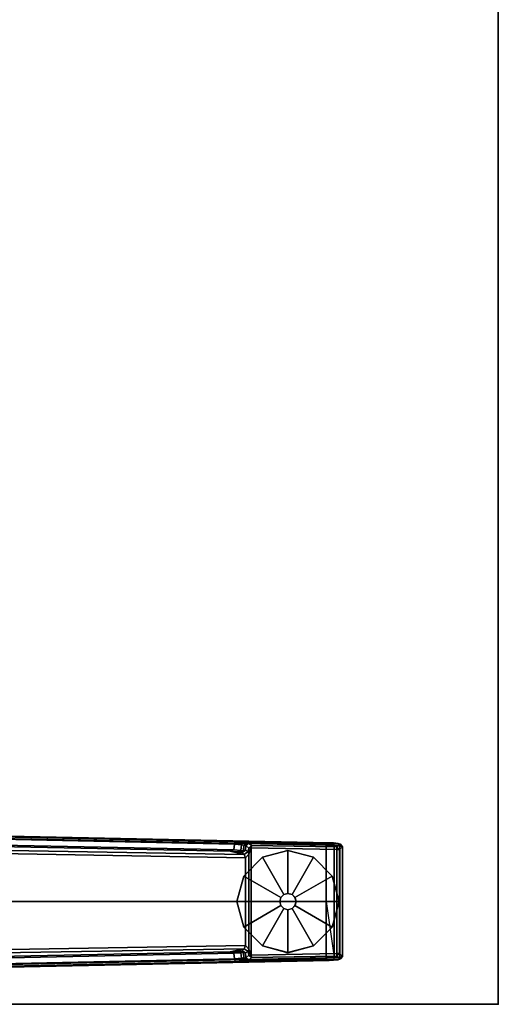
# Model space of a CAD drawing. Units: inches. Extents: x -91 to 89, y -52 to 41.
# Drawn here: x 79 to 88, y -31 to -12 of the extents above; entities that cross this region are included whole.
import ezdxf

# ---------------------------------------------------------------- set-up
doc = ezdxf.new("R2010")
doc.units = ezdxf.units.IN
doc.header["$MEASUREMENT"] = 0
for name, color, linetype in [('TABLE', 6, 'Continuous'), ('TABLE-FOOT', 6, 'Continuous'), ('TABLE-GLIDE', 6, 'Continuous'), ('TABLE-TOPEDGE', 6, 'Continuous'), ('TABLE-TOPLAM', 6, 'Continuous')]:
    doc.layers.add(name, color=color, linetype=linetype)

# ---------------------------------------------------------------- blocks, each defined once
blk = doc.blocks.new('PDU6ATS_3672LE_0T')
at = {"layer": 'TABLE'}
blk.add_point((69.88, 0), dxfattribs=at)
at = {"layer": 'TABLE-FOOT'}
for points in [[(66.768, -3.098, 1.226), (66.815, -3.065, 1.258), (66.833, -3.016, 1.073), (66.783, -3.054, 1.075)], [(66.836, -3.121, 0.44), (66.783, -3.054, 1.075), (66.833, -3.016, 1.073), (66.887, -3.071, 0.44)], [(66.833, -3.016, 1.073), (66.815, -3.065, 1.258), (68.971, -3.065, 1.258), (68.954, -3.016, 1.073)], [(66.833, -3.016, 1.073), (68.954, -3.016, 1.073), (68.899, -3.071, 0.44), (66.887, -3.071, 0.44)], [(69.003, -3.054, 1.075), (68.95, -3.121, 0.44), (68.899, -3.071, 0.44), (68.954, -3.016, 1.073)], [(69.003, -3.054, 1.075), (68.954, -3.016, 1.073), (68.971, -3.065, 1.258), (69.018, -3.098, 1.226)], [(66.735, -5.088, 1.222), (66.754, -3.27, 1.353), (66.759, -3.19, 1.328), (66.744, -4.945, 1.142)], [(66.753, -4.879, 1.06), (66.744, -4.945, 1.142), (66.759, -3.19, 1.328), (66.768, -3.098, 1.226)], [(66.753, -4.879, 1.06), (66.768, -3.098, 1.226), (66.783, -3.054, 1.075), (66.762, -4.826, 0.956)], [(66.754, -3.27, 1.353), (66.804, -3.328, 1.409), (66.809, -3.177, 1.36), (66.759, -3.19, 1.328)], [(66.768, -3.098, 1.226), (66.759, -3.19, 1.328), (66.809, -3.177, 1.36), (66.815, -3.065, 1.258)], [(66.808, -4.777, 0.44), (66.762, -4.826, 0.956), (66.783, -3.054, 1.075), (66.836, -3.121, 0.44)], [(66.809, -3.177, 1.36), (66.804, -3.328, 1.409), (67.893, -3.328, 1.409), (68.977, -3.177, 1.36)], [(66.808, -4.777, 0.44), (66.836, -3.121, 0.44), (66.887, -3.122, 0.394), (66.854, -4.784, 0.394)], [(66.809, -3.177, 1.36), (68.977, -3.177, 1.36), (68.971, -3.065, 1.258), (66.815, -3.065, 1.258)], [(66.887, -3.071, 0.44), (66.887, -3.122, 0.394), (66.887, -3.122, 0.394), (66.836, -3.121, 0.44)], [(68.899, -3.122, 0.394), (68.932, -4.784, 0.394), (66.854, -4.784, 0.394), (66.887, -3.122, 0.394)], [(68.899, -3.071, 0.44), (68.899, -3.122, 0.394), (66.887, -3.122, 0.394), (66.887, -3.071, 0.44)], [(68.977, -3.177, 1.36), (68.982, -3.328, 1.409), (67.893, -3.328, 1.409), (68.977, -3.177, 1.36)], [(68.899, -3.122, 0.394), (68.899, -3.071, 0.44), (68.95, -3.121, 0.44), (68.899, -3.122, 0.394)], [(68.95, -3.121, 0.44), (68.978, -4.777, 0.44), (68.932, -4.784, 0.394), (68.899, -3.122, 0.394)], [(69.024, -4.826, 0.956), (68.978, -4.777, 0.44), (68.95, -3.121, 0.44), (69.003, -3.054, 1.075)], [(69.027, -3.19, 1.328), (69.018, -3.098, 1.226), (68.971, -3.065, 1.258), (68.977, -3.177, 1.36)], [(69.027, -3.19, 1.328), (68.977, -3.177, 1.36), (68.982, -3.328, 1.409), (69.032, -3.27, 1.353)], [(69.024, -4.826, 0.956), (69.003, -3.054, 1.075), (69.018, -3.098, 1.226), (69.033, -4.879, 1.06)], [(69.042, -4.945, 1.142), (69.033, -4.879, 1.06), (69.018, -3.098, 1.226), (69.027, -3.19, 1.328)], [(69.042, -4.945, 1.142), (69.027, -3.19, 1.328), (69.032, -3.27, 1.353), (69.051, -5.088, 1.222)], [(66.754, -3.27, 1.353), (66.511, -15.082, 1.837), (66.562, -15.064, 1.89), (66.804, -3.328, 1.409)], [(66.735, -5.088, 1.222), (66.527, -15.123, 1.649), (66.511, -15.082, 1.837), (66.754, -3.27, 1.353)], [(66.804, -3.328, 1.409), (66.562, -15.064, 1.89), (67.89, -13.905, 1.764), (67.893, -3.328, 1.409)], [(68.982, -3.328, 1.409), (68.982, -3.328, 1.409), (67.893, -3.328, 1.409), (66.804, -3.328, 1.409)], [(68.982, -3.328, 1.409), (67.893, -3.328, 1.409), (67.89, -13.905, 1.764), (69.224, -15.067, 1.89)], [(69.275, -15.082, 1.837), (69.032, -3.27, 1.353), (68.982, -3.328, 1.409), (69.224, -15.067, 1.89)], [(69.259, -15.123, 1.649), (69.051, -5.088, 1.222), (69.032, -3.27, 1.353), (69.275, -15.082, 1.837)], [(66.921, -5.186, 1.142), (66.982, -4.917, 0.525), (66.808, -15.148, 0.525), (66.72, -15.154, 1.531)], [(66.796, -4.971, 1.104), (66.785, -5.102, 1.179), (66.735, -5.088, 1.222), (66.744, -4.945, 1.142)], [(66.796, -4.971, 1.104), (66.744, -4.945, 1.142), (66.753, -4.879, 1.06), (66.8, -4.916, 1.041)], [(66.807, -4.882, 0.965), (66.8, -4.916, 1.041), (66.753, -4.879, 1.06), (66.762, -4.826, 0.956)], [(66.807, -4.882, 0.965), (66.762, -4.826, 0.956), (66.808, -4.777, 0.44), (66.859, -4.829, 0.44)], [(66.8, -4.916, 1.041), (66.909, -4.939, 1.044), (66.904, -4.983, 1.096), (66.796, -4.971, 1.104)], [(66.8, -4.916, 1.041), (66.807, -4.882, 0.965), (66.899, -4.894, 0.978), (66.909, -4.939, 1.044)], [(66.859, -4.829, 0.44), (66.926, -4.84, 0.525), (66.899, -4.894, 0.978), (66.807, -4.882, 0.965)], [(66.854, -4.784, 0.394), (66.859, -4.829, 0.44), (66.808, -4.777, 0.44), (66.854, -4.784, 0.394)], [(66.808, -15.148, 0.525), (66.982, -4.917, 0.525), (67.044, -4.89, 0.455), (66.867, -15.156, 0.456)], [(66.973, -4.828, 0.433), (66.859, -4.829, 0.44), (66.854, -4.784, 0.394)], [(66.854, -4.784, 0.394), (68.932, -4.784, 0.394), (68.813, -4.828, 0.433), (66.973, -4.828, 0.433)], [(66.926, -4.84, 0.525), (66.859, -4.829, 0.44), (66.973, -4.828, 0.433)], [(68.919, -15.156, 0.456), (66.867, -15.156, 0.456), (67.044, -4.89, 0.455), (68.742, -4.89, 0.455)], [(66.982, -4.917, 0.525), (66.943, -4.955, 0.96), (66.899, -4.894, 0.978), (66.926, -4.84, 0.525)], [(66.935, -4.995, 1.04), (66.909, -4.939, 1.044), (66.899, -4.894, 0.978), (66.943, -4.955, 0.96)], [(66.935, -4.995, 1.04), (66.904, -4.983, 1.096), (66.904, -4.983, 1.096), (66.909, -4.939, 1.044)], [(66.921, -5.186, 1.142), (66.929, -5.069, 1.099), (66.943, -4.955, 0.96), (66.982, -4.917, 0.525)], [(66.926, -4.84, 0.525), (66.973, -4.828, 0.433), (67.044, -4.89, 0.455), (66.982, -4.917, 0.525)], [(67.044, -4.89, 0.455), (66.973, -4.828, 0.433), (68.813, -4.828, 0.433), (68.742, -4.89, 0.455)], [(68.804, -4.917, 0.525), (68.742, -4.89, 0.455), (68.813, -4.828, 0.433), (68.86, -4.84, 0.525)], [(68.804, -4.917, 0.525), (68.978, -15.148, 0.525), (68.919, -15.156, 0.456), (68.742, -4.89, 0.455)], [(68.843, -4.955, 0.96), (68.804, -4.917, 0.525), (68.86, -4.84, 0.525), (68.887, -4.894, 0.978)], [(69.066, -15.154, 1.531), (68.978, -15.148, 0.525), (68.804, -4.917, 0.525), (68.865, -5.186, 1.142)], [(68.857, -5.069, 1.099), (68.865, -5.186, 1.142), (68.804, -4.917, 0.525), (68.843, -4.955, 0.96)], [(68.932, -4.784, 0.394), (68.927, -4.829, 0.44), (68.813, -4.828, 0.433), (68.932, -4.784, 0.394)], [(68.927, -4.829, 0.44), (68.86, -4.84, 0.525), (68.813, -4.828, 0.433)], [(68.843, -4.955, 0.96), (68.887, -4.894, 0.978), (68.877, -4.939, 1.044), (68.851, -4.995, 1.04)], [(68.882, -4.983, 1.096), (68.851, -4.995, 1.04), (68.877, -4.939, 1.044), (68.882, -4.983, 1.096)], [(68.979, -4.882, 0.965), (68.887, -4.894, 0.978), (68.86, -4.84, 0.525), (68.927, -4.829, 0.44)], [(68.979, -4.882, 0.965), (68.986, -4.916, 1.041), (68.877, -4.939, 1.044), (68.887, -4.894, 0.978)], [(68.99, -4.971, 1.104), (68.882, -4.983, 1.096), (68.877, -4.939, 1.044), (68.986, -4.916, 1.041)], [(68.932, -4.784, 0.394), (68.978, -4.777, 0.44), (68.927, -4.829, 0.44), (68.932, -4.784, 0.394)], [(68.927, -4.829, 0.44), (68.978, -4.777, 0.44), (69.024, -4.826, 0.956), (68.979, -4.882, 0.965)], [(68.986, -4.916, 1.041), (68.979, -4.882, 0.965), (69.024, -4.826, 0.956), (69.033, -4.879, 1.06)], [(68.986, -4.916, 1.041), (69.033, -4.879, 1.06), (69.042, -4.945, 1.142), (68.99, -4.971, 1.104)], [(69.001, -5.102, 1.179), (68.99, -4.971, 1.104), (69.042, -4.945, 1.142), (69.051, -5.088, 1.222)], [(66.57, -15.087, 1.602), (66.527, -15.123, 1.649), (66.735, -5.088, 1.222), (66.785, -5.102, 1.179)], [(66.785, -5.102, 1.179), (66.895, -5.114, 1.17), (66.691, -15.097, 1.585), (66.57, -15.087, 1.602)], [(66.921, -5.186, 1.142), (66.72, -15.154, 1.531), (66.691, -15.097, 1.585), (66.895, -5.114, 1.17)], [(66.785, -5.102, 1.179), (66.796, -4.971, 1.104), (66.904, -4.983, 1.096), (66.895, -5.114, 1.17)], [(66.921, -5.186, 1.142), (66.895, -5.114, 1.17), (66.904, -4.983, 1.096), (66.929, -5.069, 1.099)], [(66.935, -4.995, 1.04), (66.929, -5.069, 1.099), (66.904, -4.983, 1.096), (66.935, -4.995, 1.04)], [(66.929, -5.069, 1.099), (66.935, -4.995, 1.04), (66.943, -4.955, 0.96), (66.929, -5.069, 1.099)], [(68.857, -5.069, 1.099), (68.843, -4.955, 0.96), (68.851, -4.995, 1.04), (68.857, -5.069, 1.099)], [(68.851, -4.995, 1.04), (68.882, -4.983, 1.096), (68.857, -5.069, 1.099), (68.851, -4.995, 1.04)], [(68.857, -5.069, 1.099), (68.882, -4.983, 1.096), (68.891, -5.114, 1.17), (68.865, -5.186, 1.142)], [(69.066, -15.154, 1.531), (68.865, -5.186, 1.142), (68.891, -5.114, 1.17), (69.095, -15.097, 1.585)], [(68.99, -4.971, 1.104), (69.001, -5.102, 1.179), (68.891, -5.114, 1.17), (68.882, -4.983, 1.096)], [(69.216, -15.087, 1.602), (69.095, -15.097, 1.585), (68.891, -5.114, 1.17), (69.001, -5.102, 1.179)], [(69.001, -5.102, 1.179), (69.051, -5.088, 1.222), (69.259, -15.123, 1.649), (69.216, -15.087, 1.602)]]:
    blk.add_3dface(points, dxfattribs=at)
at = {"layer": 'TABLE-GLIDE'}
for points, invisible_edges in [([(67.893, -3.081, 0), (68.387, -3.213, 0), (67.037, -4.564, 0), (66.905, -4.07, 0)], 11), ([(67.893, -3.081, 0), (66.905, -4.07, 0), (67.037, -3.575, 0), (67.399, -3.213, 0)], 1), ([(68.749, -3.575, 0), (67.399, -4.926, 0), (67.037, -4.564, 0), (68.387, -3.213, 0)], 5), ([(68.749, -3.575, 0), (68.882, -4.07, 0), (67.893, -5.058, 0), (67.399, -4.926, 0)], 10), ([(68.749, -4.564, 0), (68.387, -4.926, 0), (67.893, -5.058, 0), (68.882, -4.07, 0)], 4)]:
    blk.add_3dface(points, dxfattribs=dict(at, invisible_edges=invisible_edges))
for points in [[(67.037, -3.576, 0.197), (67.399, -3.214, 0.197), (67.399, -3.213, 0), (67.037, -3.575, 0)], [(67.757, -3.991, 0.332), (67.814, -3.934, 0.332), (67.399, -3.214, 0.197), (67.037, -3.576, 0.197)], [(67.399, -3.214, 0.197), (67.893, -3.082, 0.197), (67.893, -3.081, 0), (67.399, -3.213, 0)], [(67.814, -3.934, 0.332), (67.893, -3.912, 0.332), (67.893, -3.082, 0.197), (67.399, -3.214, 0.197)], [(67.893, -3.082, 0.197), (68.387, -3.214, 0.197), (68.387, -3.213, 0), (67.893, -3.081, 0)], [(67.893, -3.912, 0.332), (67.972, -3.934, 0.332), (68.387, -3.214, 0.197), (67.893, -3.082, 0.197)], [(67.972, -3.934, 0.332), (68.029, -3.991, 0.332), (68.749, -3.576, 0.197), (68.387, -3.214, 0.197)], [(68.387, -3.214, 0.197), (68.749, -3.576, 0.197), (68.749, -3.575, 0), (68.387, -3.213, 0)], [(66.905, -4.07, 0.197), (67.037, -3.576, 0.197), (67.037, -3.575, 0), (66.905, -4.07, 0)], [(67.736, -4.07, 0.332), (67.757, -3.991, 0.332), (67.037, -3.576, 0.197), (66.905, -4.07, 0.197)], [(68.029, -3.991, 0.332), (68.05, -4.07, 0.332), (68.881, -4.07, 0.197), (68.749, -3.576, 0.197)], [(68.749, -3.576, 0.197), (68.881, -4.07, 0.197), (68.882, -4.07, 0), (68.749, -3.575, 0)], [(67.735, -4.07, 0.902), (67.756, -3.991, 0.902), (67.757, -3.991, 0.332), (67.736, -4.07, 0.332)], [(67.756, -3.991, 0.902), (67.814, -3.933, 0.902), (67.814, -3.934, 0.332), (67.757, -3.991, 0.332)], [(67.814, -3.933, 0.902), (67.893, -3.912, 0.902), (67.893, -3.912, 0.332), (67.814, -3.934, 0.332)], [(67.893, -3.912, 0.902), (67.972, -3.933, 0.902), (67.972, -3.934, 0.332), (67.893, -3.912, 0.332)], [(67.972, -3.933, 0.902), (68.03, -3.991, 0.902), (68.029, -3.991, 0.332), (67.972, -3.934, 0.332)], [(68.03, -3.991, 0.902), (68.051, -4.07, 0.902), (68.05, -4.07, 0.332), (68.029, -3.991, 0.332)], [(67.037, -4.564, 0.197), (66.905, -4.07, 0.197), (66.905, -4.07, 0), (67.037, -4.564, 0)], [(67.757, -4.148, 0.332), (67.736, -4.07, 0.332), (66.905, -4.07, 0.197), (67.037, -4.564, 0.197)], [(67.814, -4.206, 0.332), (67.757, -4.148, 0.332), (67.037, -4.564, 0.197), (67.399, -4.925, 0.197)], [(67.756, -4.149, 0.902), (67.735, -4.07, 0.902), (67.736, -4.07, 0.332), (67.757, -4.148, 0.332)], [(67.814, -4.207, 0.902), (67.756, -4.149, 0.902), (67.757, -4.148, 0.332), (67.814, -4.206, 0.332)], [(68.029, -4.148, 0.332), (67.972, -4.206, 0.332), (68.387, -4.925, 0.197), (68.749, -4.564, 0.197)], [(68.03, -4.149, 0.902), (67.972, -4.207, 0.902), (67.972, -4.206, 0.332), (68.029, -4.148, 0.332)], [(68.05, -4.07, 0.332), (68.029, -4.148, 0.332), (68.749, -4.564, 0.197), (68.881, -4.07, 0.197)], [(68.051, -4.07, 0.902), (68.03, -4.149, 0.902), (68.029, -4.148, 0.332), (68.05, -4.07, 0.332)], [(68.881, -4.07, 0.197), (68.749, -4.564, 0.197), (68.749, -4.564, 0), (68.882, -4.07, 0)], [(67.893, -4.227, 0.332), (67.814, -4.206, 0.332), (67.399, -4.925, 0.197), (67.893, -5.057, 0.197)], [(67.893, -4.228, 0.902), (67.814, -4.207, 0.902), (67.814, -4.206, 0.332), (67.893, -4.227, 0.332)], [(67.972, -4.206, 0.332), (67.893, -4.227, 0.332), (67.893, -5.057, 0.197), (68.387, -4.925, 0.197)], [(67.972, -4.207, 0.902), (67.893, -4.228, 0.902), (67.893, -4.227, 0.332), (67.972, -4.206, 0.332)], [(67.399, -4.925, 0.197), (67.037, -4.564, 0.197), (67.037, -4.564, 0), (67.399, -4.926, 0)], [(68.749, -4.564, 0.197), (68.387, -4.925, 0.197), (68.387, -4.926, 0), (68.749, -4.564, 0)], [(67.893, -5.057, 0.197), (67.399, -4.925, 0.197), (67.399, -4.926, 0), (67.893, -5.058, 0)], [(68.387, -4.925, 0.197), (67.893, -5.057, 0.197), (67.893, -5.058, 0), (68.387, -4.926, 0)]]:
    blk.add_3dface(points, dxfattribs=at)
at = {"layer": 'TABLE-TOPEDGE'}
blk.add_3dface([(0, 0, 28), (0, 0, 29.176), (69.88, 0, 29.176), (69.88, 0, 28)], dxfattribs=at)
at = {"layer": 'TABLE-TOPEDGE', "invisible_edges": 8}
blk.add_3dface([(69.88, -34.88, 28), (69.88, 0, 28), (69.88, 0, 29.176), (69.88, -34.88, 29.176)], dxfattribs=at)
at = {"layer": 'TABLE-TOPLAM'}
for points in [[(69.88, 0, 29.176), (0, 0, 29.176), (0, -34.88, 29.176), (69.88, -34.88, 29.176)], [(0, -34.88, 28), (0, 0, 28), (69.88, 0, 28), (69.88, -34.88, 28)]]:
    blk.add_3dface(points, dxfattribs=at)

msp = doc.modelspace()

# ---------------------------------------------------------------- block references
at = {"rotation": 270}
msp.add_blockref('PDU6ATS_3672LE_0T', (88.179, 38.751, -0.001), dxfattribs=at)

doc.saveas('drawing.dxf')
